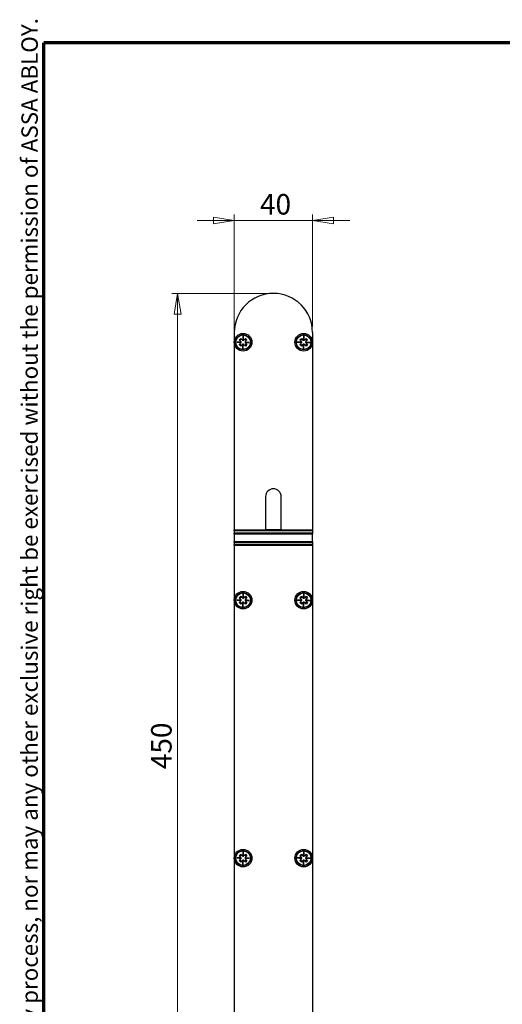
# Model space of a CAD drawing. Units: millimetres. Extents: x 16 to 195, y 5 to 292.
# Drawn here: x 16 to 98, y 124 to 292 of the extents above; entities that cross this region are included whole.
import ezdxf

# ---------------------------------------------------------------- set-up
doc = ezdxf.new("R2010")
doc.units = ezdxf.units.MM
doc.styles.add('SLDTEXTSTYLE0', font='TXT', dxfattribs={"width": 0.605})
doc.styles.add('SLDTEXTSTYLE2', font='TXT', dxfattribs={"width": 0.75})
doc.dimstyles.new('SLDDIMSTYLE0', dxfattribs={"dimtxt": 3.5, "dimasz": 3.556, "dimexe": 0, "dimexo": 0.0625, "dimgap": 0.875, "dimtad": 1, "dimdec": 0, "dimlfac": 3, "dimrnd": 1e-09, "dimzin": 12, "dimdsep": 46, "dimtxsty": 'SLDTEXTSTYLE2', "dimblk1": 'CLOSED', "dimblk2": 'CLOSED', "dimsah": 1, "dimcen": 0.09, "dimadec": 0, "dimazin": 3, "dimtfac": 1, "dimtdec": 0, "dimtofl": 0, "dimtmove": 0, "dimatfit": 3, "dimldrblk": 'CLOSED', "dimfxl": 0, "dimfrac": 2, "dimtolj": 1, "dimtzin": 12, "dimarcsym": 0})
doc.dimstyles.new('SLDDIMSTYLE1', dxfattribs={"dimtxt": 3.5, "dimasz": 3.556, "dimexe": 0, "dimexo": 0.0625, "dimgap": 0.875, "dimtad": 1, "dimdec": 0, "dimlfac": 3, "dimrnd": 1e-09, "dimzin": 12, "dimdsep": 46, "dimtxsty": 'SLDTEXTSTYLE2', "dimblk1": 'CLOSED', "dimblk2": 'CLOSED', "dimsah": 1, "dimcen": 0.09, "dimadec": 0, "dimazin": 3, "dimtfac": 1, "dimtdec": 0, "dimtmove": 0, "dimatfit": 0, "dimldrblk": 'CLOSED', "dimfxl": 0, "dimfrac": 2, "dimtolj": 1, "dimtzin": 12, "dimarcsym": 0})

# ---------------------------------------------------------------- blocks, each defined once
blk = doc.blocks.new('_Closed')
at = {"color": 0, "linetype": 'ByBlock', "lineweight": -2}
for p, q in [((-1, 0.166667), (0, 0)), ((-1, 0.166667), (-1, -0.166667)), ((0, 0), (-1, -0.166667)), ((0, 0), (-1, 0))]:
    blk.add_line(p, q, dxfattribs=at)
blk = doc.blocks.new('_D')
at = {"color": 7, "linetype": 'Continuous', "lineweight": 0}
for p, q in [((58.13, 245.24), (41.78, 245.24)), ((42.78, 245.24), (42.78, 95.24)), ((51.46, 95.24), (41.78, 95.24))]:
    blk.add_line(p, q, dxfattribs=at)
at = {"color": 7, "linetype": 'Continuous', "lineweight": 18, "xscale": 3.556, "yscale": 3.556}
for p, rotation in [((42.78, 245.24, 56.1), 90.0000000000004), ((42.78, 95.24, 56.1), 270.0000000000004)]:
    blk.add_blockref('_Closed', p, dxfattribs=dict(at, rotation=rotation))
at = {"color": 7, "linetype": 'Continuous', "lineweight": 18, "insert": (38.27, 164.08), "char_height": 3.5, "attachment_point": 1, "rotation": 90, "style": 'SLDTEXTSTYLE2'}
blk.add_mtext('450', dxfattribs=at)
blk = doc.blocks.new('_D_1')
at = {"color": 7, "linetype": 'Continuous', "lineweight": 0}
for p, q in [((52.46, 237.9), (52.46, 258.67)), ((65.8, 239.57), (65.8, 258.67)), ((52.46, 257.67), (46.11, 257.67)), ((52.46, 257.67), (65.8, 257.67)), ((65.8, 257.67), (72.15, 257.67))]:
    blk.add_line(p, q, dxfattribs=at)
at = {"color": 7, "linetype": 'Continuous', "lineweight": 18, "xscale": 3.556, "yscale": 3.556}
blk.add_blockref('_Closed', (52.46, 257.67, 56.1), dxfattribs=at)
at = {"color": 7, "linetype": 'Continuous', "lineweight": 18, "xscale": 3.556, "yscale": 3.556, "rotation": 180.0000000000004}
blk.add_blockref('_Closed', (65.8, 257.67, 56.1), dxfattribs=at)
at = {"color": 7, "linetype": 'Continuous', "lineweight": 18, "insert": (56.85, 262.18), "char_height": 3.5, "attachment_point": 1, "style": 'SLDTEXTSTYLE2'}
blk.add_mtext('40', dxfattribs=at)

msp = doc.modelspace()

# ---------------------------------------------------------------- linework, layer by layer
at = {"color": 7, "linetype": 'Continuous', "lineweight": 70}
for p in [(20, 9), (192.1031, 288)]:
    msp.add_line(p, (20, 288), dxfattribs=at)
at = {"color": 7, "linetype": 'Continuous', "lineweight": 25}
for p, q in [((52.4647, 238.5697), (52.4647, 236.9031)), ((65.7981, 238.5697), (65.7981, 236.9031)), ((52.4647, 236.9031), (52.4647, 204.8814)), ((53.6276, 236.9568), (52.8762, 236.9342)), ((52.8762, 236.9342), (53.6326, 236.868)), ((52.8762, 236.9342), (53.1317, 236.9269)), ((53.1317, 236.9269), (53.6319, 236.942)), ((53.6352, 236.8828), (53.1317, 236.9269)), ((53.3051, 237.3043), (53.5645, 237.5633)), ((53.5877, 237.0212), (53.3051, 237.3043)), ((53.6931, 237.4345), (53.4336, 237.1755)), ((53.5645, 237.5633), (53.8472, 237.2802)), ((53.9959, 237.9916), (53.9297, 237.2351)), ((53.9445, 237.2326), (53.9886, 237.7361)), ((53.9959, 237.9916), (53.9886, 237.7361)), ((53.9886, 237.7361), (54.0036, 237.2358)), ((54.0185, 237.2401), (53.9959, 237.9916)), ((54.0829, 237.2801), (54.366, 237.5627)), ((54.2372, 237.4341), (54.4963, 237.1746)), ((54.2943, 236.9233), (54.7977, 236.8792)), ((55.0533, 236.8719), (54.2969, 236.9381)), ((54.7977, 236.8792), (54.2975, 236.8642)), ((54.3018, 236.8493), (55.0533, 236.8719)), ((54.625, 237.3032), (54.342, 237.0206)), ((54.366, 237.5627), (54.625, 237.3032)), ((55.0533, 236.8719), (54.7977, 236.8792)), ((63.961, 236.9568), (63.2095, 236.9342)), ((63.2095, 236.9342), (63.966, 236.868)), ((63.2095, 236.9342), (63.4651, 236.9269)), ((63.4651, 236.9269), (63.9652, 236.942)), ((63.9685, 236.8828), (63.4651, 236.9269)), ((63.6384, 237.3043), (63.8979, 237.5633)), ((63.921, 237.0212), (63.6384, 237.3043)), ((64.0265, 237.4345), (63.767, 237.1755)), ((63.8979, 237.5633), (64.1805, 237.2802)), ((64.3292, 237.9916), (64.263, 237.2351)), ((64.2778, 237.2326), (64.3219, 237.7361)), ((64.3292, 237.9916), (64.3219, 237.7361)), ((64.3219, 237.7361), (64.337, 237.2358)), ((64.3518, 237.2401), (64.3292, 237.9916)), ((64.4162, 237.2801), (64.6993, 237.5627)), ((64.5705, 237.4341), (64.8296, 237.1746)), ((64.6277, 236.9233), (65.1311, 236.8792)), ((65.3866, 236.8719), (64.6302, 236.9381)), ((65.1311, 236.8792), (64.6309, 236.8642)), ((64.6351, 236.8493), (65.3866, 236.8719)), ((64.9584, 237.3032), (64.6753, 237.0206)), ((64.6993, 237.5627), (64.9584, 237.3032)), ((65.3866, 236.8719), (65.1311, 236.8792)), ((65.7981, 236.9031), (65.7981, 204.8814)), ((53.3045, 236.5029), (53.5875, 236.7855)), ((53.5635, 236.2434), (53.3045, 236.5029)), ((53.4333, 236.6315), (53.6923, 236.372)), ((53.8466, 236.526), (53.5635, 236.2434)), ((53.911, 236.5659), (53.9336, 235.8145)), ((53.9409, 236.0701), (53.9258, 236.5702)), ((53.9336, 235.8145), (53.9998, 236.5709)), ((53.9336, 235.8145), (53.9409, 236.0701)), ((53.985, 236.5734), (53.9409, 236.0701)), ((54.3649, 236.2428), (54.0823, 236.5258)), ((54.4958, 236.6306), (54.2363, 236.3715)), ((54.3418, 236.7849), (54.6244, 236.5018)), ((54.6244, 236.5018), (54.3649, 236.2428)), ((63.6378, 236.5029), (63.9209, 236.7855)), ((63.8969, 236.2434), (63.6378, 236.5029)), ((63.7666, 236.6315), (64.0257, 236.372)), ((64.1799, 236.526), (63.8969, 236.2434)), ((64.2443, 236.5659), (64.2669, 235.8145)), ((64.2742, 236.0701), (64.2592, 236.5702)), ((64.2669, 235.8145), (64.3331, 236.5709)), ((64.2669, 235.8145), (64.2742, 236.0701)), ((64.3183, 236.5734), (64.2742, 236.0701)), ((64.6982, 236.2428), (64.4156, 236.5258)), ((64.8291, 236.6306), (64.5696, 236.3715)), ((64.6751, 236.7849), (64.9577, 236.5018)), ((64.9577, 236.5018), (64.6982, 236.2428)), ((57.7981, 210.5697), (57.7981, 204.8814)), ((60.4647, 204.8814), (60.4647, 210.5697)), ((60.4647, 204.9031), (57.7981, 204.9031)), ((52.4647, 204.8814), (65.7981, 204.8814)), ((52.4647, 204.7261), (52.4647, 204.8814)), ((65.7981, 204.7261), (52.4647, 204.7261)), ((52.4647, 204.7261), (52.4647, 204.3306)), ((65.7981, 204.3306), (52.4647, 204.3306)), ((52.4647, 204.164), (52.4647, 204.3306)), ((65.7981, 204.164), (52.4647, 204.164)), ((52.4647, 204.164), (52.4647, 202.9321)), ((65.7981, 204.8814), (65.7981, 204.7261)), ((65.7981, 204.7261), (65.7981, 204.3306)), ((65.7981, 204.3306), (65.7981, 204.164)), ((65.7981, 202.9321), (65.7981, 204.164)), ((52.4647, 202.9321), (65.7981, 202.9321)), ((52.4647, 202.7655), (52.4647, 202.9321)), ((52.4647, 202.7655), (65.7981, 202.7655)), ((52.4647, 202.7655), (52.4647, 202.4047)), ((52.4647, 202.4047), (65.7981, 202.4047)), ((52.4647, 202.2581), (52.4647, 202.4047)), ((52.4647, 202.2581), (52.4647, 192.9031)), ((65.7981, 202.2581), (52.4647, 202.2581)), ((65.7981, 202.9321), (65.7981, 202.7655)), ((65.7981, 202.7655), (65.7981, 202.4047)), ((65.7981, 202.4047), (65.7981, 202.2581)), ((65.7981, 202.2581), (65.7981, 192.9031)), ((53.3051, 193.3043), (53.5645, 193.5633)), ((53.5877, 193.0212), (53.3051, 193.3043)), ((53.6931, 193.4345), (53.4336, 193.1755)), ((53.5645, 193.5633), (53.8472, 193.2802)), ((53.9959, 193.9916), (53.9297, 193.2351)), ((53.9445, 193.2326), (53.9886, 193.7361)), ((53.9959, 193.9916), (53.9886, 193.7361)), ((53.9886, 193.7361), (54.0036, 193.2358)), ((54.0185, 193.2401), (53.9959, 193.9916)), ((54.0829, 193.2801), (54.366, 193.5627)), ((54.2372, 193.4341), (54.4963, 193.1746)), ((54.625, 193.3032), (54.342, 193.0206)), ((54.366, 193.5627), (54.625, 193.3032)), ((63.6384, 193.3043), (63.8979, 193.5633)), ((63.921, 193.0212), (63.6384, 193.3043)), ((64.0265, 193.4345), (63.767, 193.1755)), ((63.8979, 193.5633), (64.1805, 193.2802)), ((64.3292, 193.9916), (64.263, 193.2351)), ((64.2778, 193.2326), (64.3219, 193.7361)), ((64.3292, 193.9916), (64.3219, 193.7361)), ((64.3219, 193.7361), (64.337, 193.2358)), ((64.3518, 193.2401), (64.3292, 193.9916)), ((64.4162, 193.2801), (64.6993, 193.5627)), ((64.5705, 193.4341), (64.8296, 193.1746)), ((64.9584, 193.3032), (64.6753, 193.0206)), ((64.6993, 193.5627), (64.9584, 193.3032)), ((52.4647, 192.9031), (52.4647, 148.9031)), ((53.6276, 192.9568), (52.8762, 192.9342)), ((52.8762, 192.9342), (53.6326, 192.868)), ((52.8762, 192.9342), (53.1317, 192.9269)), ((53.1317, 192.9269), (53.6319, 192.942)), ((53.6352, 192.8828), (53.1317, 192.9269)), ((53.3045, 192.5029), (53.5875, 192.7855)), ((53.5635, 192.2434), (53.3045, 192.5029)), ((53.4333, 192.6315), (53.6923, 192.372)), ((53.8466, 192.526), (53.5635, 192.2434)), ((53.911, 192.5659), (53.9336, 191.8145)), ((53.9409, 192.0701), (53.9258, 192.5702)), ((53.9336, 191.8145), (53.9998, 192.5709)), ((53.9336, 191.8145), (53.9409, 192.0701)), ((53.985, 192.5734), (53.9409, 192.0701)), ((54.3649, 192.2428), (54.0823, 192.5258)), ((54.4958, 192.6306), (54.2363, 192.3715)), ((54.2943, 192.9233), (54.7977, 192.8792)), ((55.0533, 192.8719), (54.2969, 192.9381)), ((54.7977, 192.8792), (54.2975, 192.8642)), ((54.3018, 192.8493), (55.0533, 192.8719)), ((54.3418, 192.7849), (54.6244, 192.5018)), ((54.6244, 192.5018), (54.3649, 192.2428)), ((55.0533, 192.8719), (54.7977, 192.8792)), ((63.961, 192.9568), (63.2095, 192.9342)), ((63.2095, 192.9342), (63.966, 192.868)), ((63.2095, 192.9342), (63.4651, 192.9269)), ((63.4651, 192.9269), (63.9652, 192.942)), ((63.9685, 192.8828), (63.4651, 192.9269)), ((63.6378, 192.5029), (63.9209, 192.7855)), ((63.8969, 192.2434), (63.6378, 192.5029)), ((63.7666, 192.6315), (64.0257, 192.372)), ((64.1799, 192.526), (63.8969, 192.2434)), ((64.2443, 192.5659), (64.2669, 191.8145)), ((64.2742, 192.0701), (64.2592, 192.5702)), ((64.2669, 191.8145), (64.3331, 192.5709)), ((64.2669, 191.8145), (64.2742, 192.0701)), ((64.3183, 192.5734), (64.2742, 192.0701)), ((64.6982, 192.2428), (64.4156, 192.5258)), ((64.8291, 192.6306), (64.5696, 192.3715)), ((64.6277, 192.9233), (65.1311, 192.8792)), ((65.3866, 192.8719), (64.6302, 192.9381)), ((65.1311, 192.8792), (64.6309, 192.8642)), ((64.6351, 192.8493), (65.3866, 192.8719)), ((64.6751, 192.7849), (64.9577, 192.5018)), ((64.9577, 192.5018), (64.6982, 192.2428)), ((65.3866, 192.8719), (65.1311, 192.8792)), ((65.7981, 192.9031), (65.7981, 148.9031)), ((53.3051, 149.3043), (53.5645, 149.5633)), ((53.5645, 149.5633), (53.8472, 149.2802)), ((53.9959, 149.9916), (53.9297, 149.2351)), ((53.9445, 149.2326), (53.9886, 149.7361)), ((53.9959, 149.9916), (53.9886, 149.7361)), ((53.9886, 149.7361), (54.0036, 149.2358)), ((54.0185, 149.2401), (53.9959, 149.9916)), ((54.0829, 149.2801), (54.366, 149.5627)), ((54.366, 149.5627), (54.625, 149.3032)), ((63.6384, 149.3043), (63.8979, 149.5633)), ((63.8979, 149.5633), (64.1805, 149.2802)), ((64.3292, 149.9916), (64.263, 149.2351)), ((64.2778, 149.2326), (64.3219, 149.7361)), ((64.3292, 149.9916), (64.3219, 149.7361)), ((64.3219, 149.7361), (64.337, 149.2358)), ((64.3518, 149.2401), (64.3292, 149.9916)), ((64.4162, 149.2801), (64.6993, 149.5627)), ((64.6993, 149.5627), (64.9584, 149.3032)), ((52.4647, 148.9031), (52.4647, 104.9031)), ((53.6276, 148.9568), (52.8762, 148.9342)), ((52.8762, 148.9342), (53.1317, 148.9269)), ((52.8762, 148.9342), (53.6326, 148.868)), ((53.1317, 148.9269), (53.6319, 148.942)), ((53.6352, 148.8828), (53.1317, 148.9269)), ((53.3045, 148.5029), (53.5875, 148.7855)), ((53.5635, 148.2434), (53.3045, 148.5029)), ((53.5877, 149.0212), (53.3051, 149.3043)), ((53.4333, 148.6315), (53.6923, 148.372)), ((53.6931, 149.4345), (53.4336, 149.1755)), ((53.8466, 148.526), (53.5635, 148.2434)), ((53.911, 148.5659), (53.9336, 147.8145)), ((53.9409, 148.0701), (53.9258, 148.5702)), ((53.9336, 147.8145), (53.9998, 148.5709)), ((53.9336, 147.8145), (53.9409, 148.0701)), ((53.985, 148.5734), (53.9409, 148.0701)), ((54.3649, 148.2428), (54.0823, 148.5258)), ((54.4958, 148.6306), (54.2363, 148.3715)), ((54.2372, 149.4341), (54.4963, 149.1746)), ((54.2943, 148.9233), (54.7977, 148.8792)), ((55.0533, 148.8719), (54.2969, 148.9381)), ((54.7977, 148.8792), (54.2975, 148.8642)), ((54.3018, 148.8493), (55.0533, 148.8719)), ((54.3418, 148.7849), (54.6244, 148.5018)), ((54.625, 149.3032), (54.342, 149.0206)), ((54.6244, 148.5018), (54.3649, 148.2428)), ((55.0533, 148.8719), (54.7977, 148.8792)), ((63.961, 148.9568), (63.2095, 148.9342)), ((63.2095, 148.9342), (63.4651, 148.9269)), ((63.2095, 148.9342), (63.966, 148.868)), ((63.4651, 148.9269), (63.9652, 148.942)), ((63.9685, 148.8828), (63.4651, 148.9269)), ((63.6378, 148.5029), (63.9209, 148.7855)), ((63.8969, 148.2434), (63.6378, 148.5029)), ((63.921, 149.0212), (63.6384, 149.3043)), ((63.7666, 148.6315), (64.0257, 148.372)), ((64.0265, 149.4345), (63.767, 149.1755)), ((64.1799, 148.526), (63.8969, 148.2434)), ((64.2443, 148.5659), (64.2669, 147.8145)), ((64.2742, 148.0701), (64.2592, 148.5702)), ((64.2669, 147.8145), (64.3331, 148.5709)), ((64.2669, 147.8145), (64.2742, 148.0701)), ((64.3183, 148.5734), (64.2742, 148.0701)), ((64.6982, 148.2428), (64.4156, 148.5258)), ((64.8291, 148.6306), (64.5696, 148.3715)), ((64.5705, 149.4341), (64.8296, 149.1746)), ((64.6277, 148.9233), (65.1311, 148.8792)), ((65.3866, 148.8719), (64.6302, 148.9381)), ((65.1311, 148.8792), (64.6309, 148.8642)), ((64.6351, 148.8493), (65.3866, 148.8719)), ((64.6751, 148.7849), (64.9577, 148.5018)), ((64.9584, 149.3032), (64.6753, 149.0206)), ((64.9577, 148.5018), (64.6982, 148.2428)), ((65.3866, 148.8719), (65.1311, 148.8792)), ((65.7981, 148.9031), (65.7981, 104.9031))]:
    msp.add_line(p, q, dxfattribs=at)
for centre, radius in [((53.9647, 236.9031), 1.5), ((53.9647, 236.9031), 1.2795), ((53.9647, 236.9031), 1.2462), ((64.2981, 236.9031), 1.5), ((64.2981, 236.9031), 1.2795), ((64.2981, 236.9031), 1.2462), ((53.9647, 192.9031), 1.5), ((53.9647, 192.9031), 1.2795), ((53.9647, 192.9031), 1.2462), ((64.2981, 192.9031), 1.5), ((64.2981, 192.9031), 1.2795), ((64.2981, 192.9031), 1.2462), ((53.9647, 148.9031), 1.5), ((53.9647, 148.9031), 1.2795), ((53.9647, 148.9031), 1.2462), ((64.2981, 148.9031), 1.5), ((64.2981, 148.9031), 1.2795), ((64.2981, 148.9031), 1.2462)]:
    msp.add_circle(centre, radius, dxfattribs=at)
for centre, radius, start, end in [((59.1314, 238.5697), 6.6667, 0, 180), ((53.4698, 236.9034), 0.1667, 314.954653, 347.729727), ((53.4698, 236.9034), 0.1667, 18.692929, 44.954653), ((53.4698, 236.9034), 0.1667, 352.905364, 13.369375), ((53.9651, 237.398), 0.1667, 224.954653, 257.714088), ((53.9651, 237.398), 0.1667, 262.88984, 283.355204), ((53.9651, 237.398), 0.1667, 288.678418, 314.954653), ((54.4597, 236.9026), 0.1667, 172.876793, 193.34013), ((54.4597, 236.9026), 0.1667, 134.954653, 167.700943), ((54.4597, 236.9026), 0.1667, 198.662983, 224.954653), ((63.8031, 236.9034), 0.1667, 314.954653, 347.729727), ((63.8031, 236.9034), 0.1667, 18.692929, 44.954653), ((63.8031, 236.9034), 0.1667, 352.905364, 13.369375), ((64.2985, 237.398), 0.1667, 224.954653, 257.714088), ((64.2985, 237.398), 0.1667, 262.88984, 283.355204), ((64.2985, 237.398), 0.1667, 288.678418, 314.954653), ((64.793, 236.9026), 0.1667, 172.876793, 193.34013), ((64.793, 236.9026), 0.1667, 134.954653, 167.700943), ((64.793, 236.9026), 0.1667, 198.662983, 224.954653), ((53.9643, 236.408), 0.1667, 108.677492, 134.954653), ((53.9643, 236.408), 0.1667, 82.892317, 103.3543), ((53.9643, 236.408), 0.1667, 44.954653, 77.716584), ((64.2977, 236.408), 0.1667, 108.677492, 134.954653), ((64.2977, 236.408), 0.1667, 82.892317, 103.3543), ((64.2977, 236.408), 0.1667, 44.954653, 77.716584), ((59.1314, 210.5697), 1.3333, 0, 180), ((53.9651, 193.398), 0.1667, 224.954653, 257.714088), ((53.9651, 193.398), 0.1667, 262.88984, 283.355204), ((53.9651, 193.398), 0.1667, 288.678418, 314.954653), ((64.2985, 193.398), 0.1667, 224.954653, 257.714088), ((64.2985, 193.398), 0.1667, 262.88984, 283.355204), ((64.2985, 193.398), 0.1667, 288.678418, 314.954653), ((53.4698, 192.9034), 0.1667, 314.954653, 347.729727), ((53.4698, 192.9034), 0.1667, 18.692929, 44.954653), ((53.4698, 192.9034), 0.1667, 352.905364, 13.369375), ((53.9643, 192.408), 0.1667, 108.677492, 134.954653), ((53.9643, 192.408), 0.1667, 82.892317, 103.3543), ((53.9643, 192.408), 0.1667, 44.954653, 77.716584), ((54.4597, 192.9026), 0.1667, 172.876793, 193.34013), ((54.4597, 192.9026), 0.1667, 134.954653, 167.700943), ((54.4597, 192.9026), 0.1667, 198.662983, 224.954653), ((63.8031, 192.9034), 0.1667, 314.954653, 347.729727), ((63.8031, 192.9034), 0.1667, 18.692929, 44.954653), ((63.8031, 192.9034), 0.1667, 352.905364, 13.369375), ((64.2977, 192.408), 0.1667, 108.677492, 134.954653), ((64.2977, 192.408), 0.1667, 82.892317, 103.3543), ((64.2977, 192.408), 0.1667, 44.954653, 77.716584), ((64.793, 192.9026), 0.1667, 172.876793, 193.34013), ((64.793, 192.9026), 0.1667, 134.954653, 167.700943), ((64.793, 192.9026), 0.1667, 198.662983, 224.954653), ((53.4698, 148.9034), 0.1667, 314.954653, 347.729727), ((53.4698, 148.9034), 0.1667, 18.692929, 44.954653), ((53.4698, 148.9034), 0.1667, 352.905364, 13.369375), ((53.9643, 148.408), 0.1667, 108.677492, 134.954653), ((53.9651, 149.398), 0.1667, 224.954653, 257.714088), ((53.9643, 148.408), 0.1667, 82.892317, 103.3543), ((53.9651, 149.398), 0.1667, 262.88984, 283.355204), ((53.9643, 148.408), 0.1667, 44.954653, 77.716584), ((53.9651, 149.398), 0.1667, 288.678418, 314.954653), ((54.4597, 148.9026), 0.1667, 172.876793, 193.34013), ((54.4597, 148.9026), 0.1667, 134.954653, 167.700943), ((54.4597, 148.9026), 0.1667, 198.662983, 224.954653), ((63.8031, 148.9034), 0.1667, 314.954653, 347.729727), ((63.8031, 148.9034), 0.1667, 18.692929, 44.954653), ((63.8031, 148.9034), 0.1667, 352.905364, 13.369375), ((64.2977, 148.408), 0.1667, 108.677492, 134.954653), ((64.2985, 149.398), 0.1667, 224.954653, 257.714088), ((64.2977, 148.408), 0.1667, 82.892317, 103.3543), ((64.2985, 149.398), 0.1667, 262.88984, 283.355204), ((64.2977, 148.408), 0.1667, 44.954653, 77.716584), ((64.2985, 149.398), 0.1667, 288.678418, 314.954653), ((64.793, 148.9026), 0.1667, 172.876793, 193.34013), ((64.793, 148.9026), 0.1667, 134.954653, 167.700943), ((64.793, 148.9026), 0.1667, 198.662983, 224.954653)]:
    msp.add_arc(centre, radius, start, end, dxfattribs=at)
for points, knots in [([(53.6319, 236.942), (53.6319, 236.942), (53.6319, 236.9421), (53.6316, 236.9433), (53.6309, 236.9461), (53.6295, 236.951), (53.6283, 236.9548), (53.6276, 236.9568)], [0, 0, 0, 0, 0.12570151, 0.25102195, 0.49948007, 0.7353333, 1, 1, 1, 1]), ([(53.6326, 236.868), (53.633, 236.8699), (53.6338, 236.8738), (53.6346, 236.8785), (53.635, 236.8813), (53.6351, 236.8826), (53.6351, 236.8827), (53.6352, 236.8828)], [0, 0, 0, 0, 0.24901368, 0.49925761, 0.71725189, 0.85061487, 1, 1, 1, 1]), ([(53.9297, 237.2351), (53.9316, 237.2348), (53.9354, 237.234), (53.9402, 237.2332), (53.9429, 237.2328), (53.9443, 237.2326), (53.9444, 237.2326), (53.9445, 237.2326)], [0, 0, 0, 0, 0.24905503, 0.49926234, 0.71822554, 0.85134568, 1, 1, 1, 1]), ([(54.0036, 237.2358), (54.0037, 237.2359), (54.0038, 237.2359), (54.005, 237.2362), (54.0078, 237.2369), (54.0127, 237.2382), (54.0165, 237.2395), (54.0185, 237.2401)], [0, 0, 0, 0, 0.12571302, 0.25103942, 0.49949163, 0.73534474, 1, 1, 1, 1]), ([(54.2969, 236.9381), (54.2965, 236.9362), (54.2957, 236.9324), (54.2949, 236.9276), (54.2945, 236.9249), (54.2944, 236.9235), (54.2943, 236.9234), (54.2943, 236.9233)], [0, 0, 0, 0, 0.24908979, 0.49926644, 0.71905223, 0.85196621, 1, 1, 1, 1]), ([(54.2975, 236.8642), (54.2976, 236.8641), (54.2976, 236.864), (54.2979, 236.8628), (54.2986, 236.86), (54.2999, 236.8551), (54.3012, 236.8513), (54.3018, 236.8493)], [0, 0, 0, 0, 0.12572528, 0.25105802, 0.49950392, 0.73535693, 1, 1, 1, 1]), ([(63.9652, 236.942), (63.9652, 236.942), (63.9652, 236.9421), (63.9649, 236.9433), (63.9642, 236.9461), (63.9629, 236.951), (63.9616, 236.9548), (63.961, 236.9568)], [0, 0, 0, 0, 0.12570151, 0.25102195, 0.49948007, 0.7353333, 1, 1, 1, 1]), ([(63.966, 236.868), (63.9663, 236.8699), (63.9671, 236.8738), (63.9679, 236.8785), (63.9683, 236.8813), (63.9685, 236.8826), (63.9685, 236.8827), (63.9685, 236.8828)], [0, 0, 0, 0, 0.24901368, 0.49925761, 0.71725189, 0.85061487, 1, 1, 1, 1]), ([(64.263, 237.2351), (64.2649, 237.2348), (64.2688, 237.234), (64.2735, 237.2332), (64.2763, 237.2328), (64.2776, 237.2326), (64.2778, 237.2326), (64.2778, 237.2326)], [0, 0, 0, 0, 0.24905503, 0.49926234, 0.71822554, 0.85134568, 1, 1, 1, 1]), ([(64.337, 237.2358), (64.337, 237.2359), (64.3371, 237.2359), (64.3383, 237.2362), (64.3411, 237.2369), (64.346, 237.2382), (64.3498, 237.2395), (64.3518, 237.2401)], [0, 0, 0, 0, 0.12571302, 0.25103942, 0.49949163, 0.73534474, 1, 1, 1, 1]), ([(64.6302, 236.9381), (64.6298, 236.9362), (64.629, 236.9324), (64.6282, 236.9276), (64.6279, 236.9249), (64.6277, 236.9235), (64.6277, 236.9234), (64.6277, 236.9233)], [0, 0, 0, 0, 0.24908979, 0.49926644, 0.71905223, 0.85196621, 1, 1, 1, 1]), ([(64.6309, 236.8642), (64.6309, 236.8641), (64.6309, 236.864), (64.6312, 236.8628), (64.6319, 236.86), (64.6333, 236.8551), (64.6345, 236.8513), (64.6351, 236.8493)], [0, 0, 0, 0, 0.12572528, 0.25105802, 0.49950392, 0.73535693, 1, 1, 1, 1]), ([(53.9258, 236.5702), (53.9258, 236.5702), (53.9257, 236.5702), (53.9245, 236.5699), (53.9217, 236.5692), (53.9168, 236.5678), (53.913, 236.5666), (53.911, 236.5659)], [0, 0, 0, 0, 0.12571376, 0.25104054, 0.49949237, 0.73534547, 1, 1, 1, 1]), ([(53.9998, 236.5709), (53.9979, 236.5713), (53.994, 236.5721), (53.9893, 236.5729), (53.9865, 236.5732), (53.9852, 236.5734), (53.985, 236.5734), (53.985, 236.5734)], [0, 0, 0, 0, 0.24904843, 0.49926158, 0.71806942, 0.8512285, 1, 1, 1, 1]), ([(64.2592, 236.5702), (64.2591, 236.5702), (64.259, 236.5702), (64.2578, 236.5699), (64.2551, 236.5692), (64.2501, 236.5678), (64.2463, 236.5666), (64.2443, 236.5659)], [0, 0, 0, 0, 0.125713759, 0.25104054, 0.499492368, 0.73534547, 1, 1, 1, 1]), ([(64.3331, 236.5709), (64.3312, 236.5713), (64.3274, 236.5721), (64.3226, 236.5729), (64.3199, 236.5732), (64.3185, 236.5734), (64.3184, 236.5734), (64.3183, 236.5734)], [0, 0, 0, 0, 0.24904843, 0.49926158, 0.71806942, 0.8512285, 1, 1, 1, 1]), ([(53.9297, 193.2351), (53.9316, 193.2348), (53.9354, 193.234), (53.9402, 193.2332), (53.9429, 193.2328), (53.9443, 193.2326), (53.9444, 193.2326), (53.9445, 193.2326)], [0, 0, 0, 0, 0.24905503, 0.49926234, 0.71822554, 0.85134568, 1, 1, 1, 1]), ([(54.0036, 193.2358), (54.0037, 193.2359), (54.0038, 193.2359), (54.005, 193.2362), (54.0078, 193.2369), (54.0127, 193.2382), (54.0165, 193.2395), (54.0185, 193.2401)], [0, 0, 0, 0, 0.12571302, 0.25103942, 0.49949163, 0.73534474, 1, 1, 1, 1]), ([(64.263, 193.2351), (64.2649, 193.2348), (64.2688, 193.234), (64.2735, 193.2332), (64.2763, 193.2328), (64.2776, 193.2326), (64.2778, 193.2326), (64.2778, 193.2326)], [0, 0, 0, 0, 0.24905503, 0.49926234, 0.71822554, 0.85134568, 1, 1, 1, 1]), ([(64.337, 193.2358), (64.337, 193.2359), (64.3371, 193.2359), (64.3383, 193.2362), (64.3411, 193.2369), (64.346, 193.2382), (64.3498, 193.2395), (64.3518, 193.2401)], [0, 0, 0, 0, 0.12571302, 0.25103942, 0.49949163, 0.73534474, 1, 1, 1, 1]), ([(53.6319, 192.942), (53.6319, 192.942), (53.6319, 192.9421), (53.6316, 192.9433), (53.6309, 192.9461), (53.6295, 192.951), (53.6283, 192.9548), (53.6276, 192.9568)], [0, 0, 0, 0, 0.12570151, 0.25102195, 0.49948007, 0.7353333, 1, 1, 1, 1]), ([(53.6326, 192.868), (53.633, 192.8699), (53.6338, 192.8738), (53.6346, 192.8785), (53.635, 192.8813), (53.6351, 192.8826), (53.6351, 192.8827), (53.6352, 192.8828)], [0, 0, 0, 0, 0.24901368, 0.49925761, 0.71725189, 0.85061487, 1, 1, 1, 1]), ([(53.9258, 192.5702), (53.9258, 192.5702), (53.9257, 192.5702), (53.9245, 192.5699), (53.9217, 192.5692), (53.9168, 192.5678), (53.913, 192.5666), (53.911, 192.5659)], [0, 0, 0, 0, 0.12571376, 0.25104054, 0.49949237, 0.73534547, 1, 1, 1, 1]), ([(53.9998, 192.5709), (53.9979, 192.5713), (53.994, 192.5721), (53.9893, 192.5729), (53.9865, 192.5732), (53.9852, 192.5734), (53.985, 192.5734), (53.985, 192.5734)], [0, 0, 0, 0, 0.24904843, 0.49926158, 0.71806942, 0.8512285, 1, 1, 1, 1]), ([(54.2969, 192.9381), (54.2965, 192.9362), (54.2957, 192.9324), (54.2949, 192.9276), (54.2945, 192.9249), (54.2944, 192.9235), (54.2943, 192.9234), (54.2943, 192.9233)], [0, 0, 0, 0, 0.24908979, 0.49926644, 0.71905223, 0.85196621, 1, 1, 1, 1]), ([(54.2975, 192.8642), (54.2976, 192.8641), (54.2976, 192.864), (54.2979, 192.8628), (54.2986, 192.86), (54.2999, 192.8551), (54.3012, 192.8513), (54.3018, 192.8493)], [0, 0, 0, 0, 0.12572528, 0.25105802, 0.49950392, 0.73535693, 1, 1, 1, 1]), ([(63.9652, 192.942), (63.9652, 192.942), (63.9652, 192.9421), (63.9649, 192.9433), (63.9642, 192.9461), (63.9629, 192.951), (63.9616, 192.9548), (63.961, 192.9568)], [0, 0, 0, 0, 0.12570151, 0.25102195, 0.49948007, 0.7353333, 1, 1, 1, 1]), ([(63.966, 192.868), (63.9663, 192.8699), (63.9671, 192.8738), (63.9679, 192.8785), (63.9683, 192.8813), (63.9685, 192.8826), (63.9685, 192.8827), (63.9685, 192.8828)], [0, 0, 0, 0, 0.24901368, 0.49925761, 0.71725189, 0.85061487, 1, 1, 1, 1]), ([(64.2592, 192.5702), (64.2591, 192.5702), (64.259, 192.5702), (64.2578, 192.5699), (64.2551, 192.5692), (64.2501, 192.5678), (64.2463, 192.5666), (64.2443, 192.5659)], [0, 0, 0, 0, 0.125713759, 0.25104054, 0.499492368, 0.73534547, 1, 1, 1, 1]), ([(64.3331, 192.5709), (64.3312, 192.5713), (64.3274, 192.5721), (64.3226, 192.5729), (64.3199, 192.5732), (64.3185, 192.5734), (64.3184, 192.5734), (64.3183, 192.5734)], [0, 0, 0, 0, 0.24904843, 0.49926158, 0.71806942, 0.8512285, 1, 1, 1, 1]), ([(64.6302, 192.9381), (64.6298, 192.9362), (64.629, 192.9324), (64.6282, 192.9276), (64.6279, 192.9249), (64.6277, 192.9235), (64.6277, 192.9234), (64.6277, 192.9233)], [0, 0, 0, 0, 0.24908979, 0.49926644, 0.71905223, 0.85196621, 1, 1, 1, 1]), ([(64.6309, 192.8642), (64.6309, 192.8641), (64.6309, 192.864), (64.6312, 192.8628), (64.6319, 192.86), (64.6333, 192.8551), (64.6345, 192.8513), (64.6351, 192.8493)], [0, 0, 0, 0, 0.12572528, 0.25105802, 0.49950392, 0.73535693, 1, 1, 1, 1]), ([(53.6319, 148.942), (53.6319, 148.942), (53.6319, 148.9421), (53.6316, 148.9433), (53.6309, 148.9461), (53.6295, 148.951), (53.6283, 148.9548), (53.6276, 148.9568)], [0, 0, 0, 0, 0.12570151, 0.25102195, 0.49948007, 0.7353333, 1, 1, 1, 1]), ([(53.6326, 148.868), (53.633, 148.8699), (53.6338, 148.8738), (53.6346, 148.8785), (53.635, 148.8813), (53.6351, 148.8826), (53.6351, 148.8827), (53.6352, 148.8828)], [0, 0, 0, 0, 0.24901368, 0.49925761, 0.71725189, 0.85061487, 1, 1, 1, 1]), ([(53.9258, 148.5702), (53.9258, 148.5702), (53.9257, 148.5702), (53.9245, 148.5699), (53.9217, 148.5692), (53.9168, 148.5678), (53.913, 148.5666), (53.911, 148.5659)], [0, 0, 0, 0, 0.12571376, 0.25104054, 0.49949237, 0.73534547, 1, 1, 1, 1]), ([(53.9297, 149.2351), (53.9316, 149.2348), (53.9354, 149.234), (53.9402, 149.2332), (53.9429, 149.2328), (53.9443, 149.2326), (53.9444, 149.2326), (53.9445, 149.2326)], [0, 0, 0, 0, 0.24905503, 0.49926234, 0.71822554, 0.85134568, 1, 1, 1, 1]), ([(53.9998, 148.5709), (53.9979, 148.5713), (53.994, 148.5721), (53.9893, 148.5729), (53.9865, 148.5732), (53.9852, 148.5734), (53.985, 148.5734), (53.985, 148.5734)], [0, 0, 0, 0, 0.24904843, 0.49926158, 0.71806942, 0.8512285, 1, 1, 1, 1]), ([(54.0036, 149.2358), (54.0037, 149.2359), (54.0038, 149.2359), (54.005, 149.2362), (54.0078, 149.2369), (54.0127, 149.2382), (54.0165, 149.2395), (54.0185, 149.2401)], [0, 0, 0, 0, 0.12571302, 0.25103942, 0.49949163, 0.73534474, 1, 1, 1, 1]), ([(54.2969, 148.9381), (54.2965, 148.9362), (54.2957, 148.9324), (54.2949, 148.9276), (54.2945, 148.9249), (54.2944, 148.9235), (54.2943, 148.9234), (54.2943, 148.9233)], [0, 0, 0, 0, 0.24908979, 0.49926644, 0.71905223, 0.85196621, 1, 1, 1, 1]), ([(54.2975, 148.8642), (54.2976, 148.8641), (54.2976, 148.864), (54.2979, 148.8628), (54.2986, 148.86), (54.2999, 148.8551), (54.3012, 148.8513), (54.3018, 148.8493)], [0, 0, 0, 0, 0.12572528, 0.25105802, 0.49950392, 0.73535693, 1, 1, 1, 1]), ([(63.9652, 148.942), (63.9652, 148.942), (63.9652, 148.9421), (63.9649, 148.9433), (63.9642, 148.9461), (63.9629, 148.951), (63.9616, 148.9548), (63.961, 148.9568)], [0, 0, 0, 0, 0.125701514, 0.251021952, 0.499480069, 0.735333305, 1, 1, 1, 1]), ([(63.966, 148.868), (63.9663, 148.8699), (63.9671, 148.8738), (63.9679, 148.8785), (63.9683, 148.8813), (63.9685, 148.8826), (63.9685, 148.8827), (63.9685, 148.8828)], [0, 0, 0, 0, 0.24901368, 0.49925761, 0.71725189, 0.85061487, 1, 1, 1, 1]), ([(64.2592, 148.5702), (64.2591, 148.5702), (64.259, 148.5702), (64.2578, 148.5699), (64.2551, 148.5692), (64.2501, 148.5678), (64.2463, 148.5666), (64.2443, 148.5659)], [0, 0, 0, 0, 0.12571376, 0.25104054, 0.49949237, 0.73534547, 1, 1, 1, 1]), ([(64.263, 149.2351), (64.2649, 149.2348), (64.2688, 149.234), (64.2735, 149.2332), (64.2763, 149.2328), (64.2776, 149.2326), (64.2778, 149.2326), (64.2778, 149.2326)], [0, 0, 0, 0, 0.24905503, 0.49926234, 0.71822554, 0.85134568, 1, 1, 1, 1]), ([(64.3331, 148.5709), (64.3312, 148.5713), (64.3274, 148.5721), (64.3226, 148.5729), (64.3199, 148.5732), (64.3185, 148.5734), (64.3184, 148.5734), (64.3183, 148.5734)], [0, 0, 0, 0, 0.24904843, 0.49926158, 0.71806942, 0.8512285, 1, 1, 1, 1]), ([(64.337, 149.2358), (64.337, 149.2359), (64.3371, 149.2359), (64.3383, 149.2362), (64.3411, 149.2369), (64.346, 149.2382), (64.3498, 149.2395), (64.3518, 149.2401)], [0, 0, 0, 0, 0.12571302, 0.25103942, 0.49949163, 0.73534474, 1, 1, 1, 1]), ([(64.6302, 148.9381), (64.6298, 148.9362), (64.629, 148.9324), (64.6282, 148.9276), (64.6279, 148.9249), (64.6277, 148.9235), (64.6277, 148.9234), (64.6277, 148.9233)], [0, 0, 0, 0, 0.24908979, 0.49926644, 0.71905223, 0.85196621, 1, 1, 1, 1]), ([(64.6309, 148.8642), (64.6309, 148.8641), (64.6309, 148.864), (64.6312, 148.8628), (64.6319, 148.86), (64.6333, 148.8551), (64.6345, 148.8513), (64.6351, 148.8493)], [0, 0, 0, 0, 0.12572528, 0.25105802, 0.49950392, 0.73535693, 1, 1, 1, 1])]:
    msp.add_open_spline(points, degree=3, knots=knots, dxfattribs=at)

# ---------------------------------------------------------------- texts
at = {"color": 7, "linetype": 'Continuous', "lineweight": 0, "insert": (16.1492, 12.7462), "char_height": 2.8, "attachment_point": 1, "rotation": 90, "style": 'SLDTEXTSTYLE0'}
msp.add_mtext('This work  is copyright and no part may be reproduced, by any process, nor may any other exclusive right be exercised without the permission of ASSA ABLOY.', dxfattribs=at)

# ---------------------------------------------------------------- dimensions: what is measured, and where the dimension line sits
at = {"color": 7, "linetype": 'Continuous', "lineweight": 18}
dim = msp.add_linear_dim(base=(65.7981, 257.6679), p1=(52.4647, 236.9031), p2=(65.7981, 238.5697), dimstyle='SLDDIMSTYLE1', dxfattribs=at)
dim.commit()
dim.dimension.update_dxf_attribs({"geometry": '_D_1', "text_midpoint": (59.4394, 257.6679), "dimtype": 160})
dim = msp.add_linear_dim(base=(42.7837, 95.2364), p1=(59.1314, 245.2364), p2=(52.4647, 95.2364), angle=90, dimstyle='SLDDIMSTYLE0', dxfattribs=at)
dim.commit()
dim.dimension.update_dxf_attribs({"geometry": '_D', "text_midpoint": (42.7837, 167.9566), "dimtype": 160})

doc.saveas('drawing.dxf')
